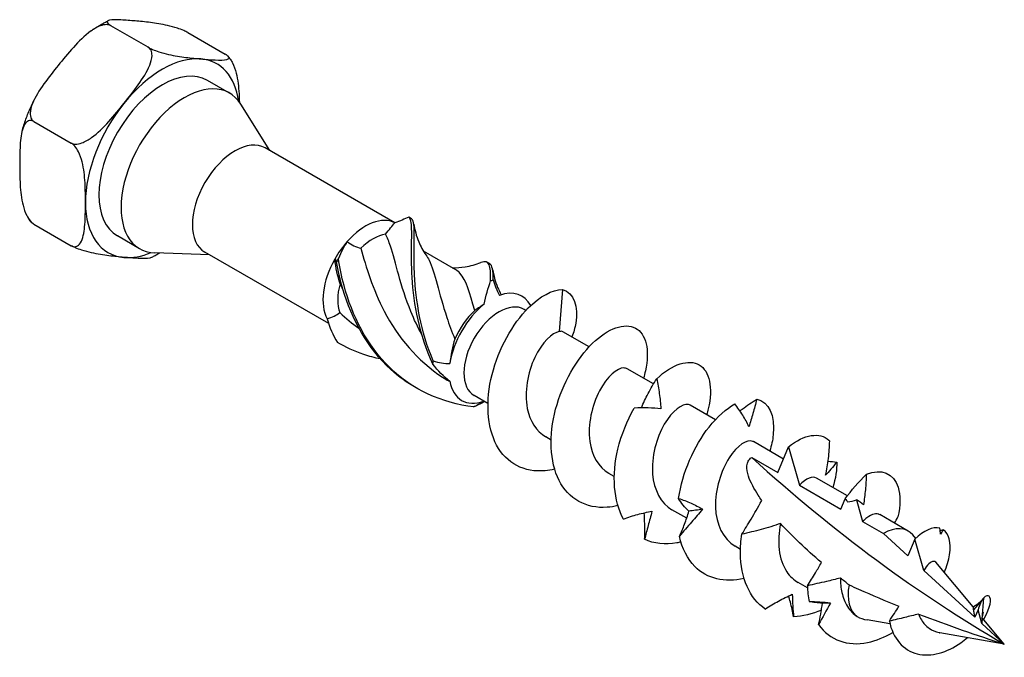
# Model space of a CAD drawing. Units: millimetres. Extents: x 1821 to 2227, y 1257 to 1643.
# Drawn here: x 2161 to 2227, y 1331 to 1374 of the extents above; entities that cross this region are included whole.
import ezdxf

# ---------------------------------------------------------------- set-up
doc = ezdxf.new("R2010")
doc.units = ezdxf.units.MM
doc.layers.add('Part', color=7, linetype='Continuous', lineweight=25)

msp = doc.modelspace()

# ---------------------------------------------------------------- linework, layer by layer
at = {"layer": 'Part'}
for p, q in [((2169.458, 1372.218), (2166.946, 1373.668)), ((2172.121, 1373.206), (2174.632, 1371.756)), ((2174.915, 1369.139), (2173.43, 1369.996)), ((2177.618, 1365.284), (2175.667, 1368.399)), ((2161.772, 1367.231), (2164.283, 1365.781)), ((2186.035, 1360.424), (2177.314, 1365.459)), ((2161.772, 1360.331), (2164.283, 1358.881)), ((2168.878, 1358.682), (2167.393, 1359.539)), ((2173.568, 1358.269), (2169.894, 1358.401)), ((2181.58, 1353.643), (2173.264, 1358.444)), ((2190.128, 1357.253), (2187.958, 1358.506)), ((2197.286, 1355.944), (2197.078, 1353.108)), ((2194.835, 1354.535), (2194.714, 1354.605)), ((2199.078, 1352.086), (2197.323, 1353.099)), ((2203.405, 1349.587), (2201.635, 1350.609)), ((2189.731, 1349.746), (2189.657, 1349.788)), ((2192.285, 1348.271), (2191.364, 1348.803)), ((2207.563, 1347.187), (2205.877, 1348.16)), ((2196.528, 1345.821), (2196.163, 1346.032)), ((2212.142, 1344.543), (2210.12, 1345.711)), ((2211.761, 1343.63), (2212.489, 1345.373)), ((2212.489, 1345.373), (2213.218, 1342.789)), ((2210.01, 1344.641), (2211.761, 1343.63)), ((2200.77, 1343.372), (2200.406, 1343.582)), ((2216.436, 1342.064), (2214.363, 1343.261)), ((2213.218, 1342.789), (2216.003, 1341.181)), ((2216.003, 1341.181), (2216.29, 1341.867)), ((2217.046, 1341.809), (2217.461, 1340.339)), ((2205.639, 1340.561), (2204.649, 1341.133)), ((2220.528, 1339.701), (2218.605, 1340.812)), ((2217.461, 1340.339), (2218.853, 1339.535)), ((2218.853, 1339.535), (2220.501, 1338.029)), ((2220.975, 1339.162), (2220.501, 1338.029)), ((2221.027, 1339.213), (2220.837, 1339.44)), ((2221.569, 1337.053), (2220.975, 1339.162)), ((2209.256, 1338.473), (2208.891, 1338.683)), ((2224.893, 1334.599), (2222.378, 1337.601)), ((2221.569, 1337.053), (2225.009, 1333.91)), ((2213.751, 1335.878), (2213.134, 1336.234)), ((2225.596, 1335.217), (2224.919, 1334.407)), ((2225.489, 1333.771), (2225.596, 1335.217)), ((2225.217, 1334.408), (2225.009, 1333.91)), ((2225.479, 1333.48), (2225.217, 1334.408)), ((2226.98, 1332.108), (2225.497, 1333.878)), ((2219.299, 1333.457), (2217.766, 1333.726)), ((2225.479, 1333.48), (2226.98, 1332.108)), ((2225.583, 1333.776), (2225.601, 1333.782)), ((2226.98, 1332.108), (2222.65, 1332.868))]:
    msp.add_line(p, q, dxfattribs=at)
for centre, major_axis, start_param, end_param in [((2170.412, 1364.768), (3.659, 6.338), 0.261799, 1.308997), ((2170.412, 1364.768), (-3.019, -5.229), 3.141593, 6.283185), ((2170.412, 1364.768), (3.659, 6.338), 5.644256, 6.544985), ((2171.897, 1363.911), (-3.019, -5.229), 2.844341, 6.580437), ((2170.412, 1364.768), (-3.659, -6.338), 4.45059, 5.497787), ((2175.289, 1361.952), (-2.025, -3.507), 3.141593, 6.283185), ((2170.412, 1364.768), (-3.659, -6.338), 5.497787, 6.544985), ((2184.059, 1356.889), (2.025, 3.507), 0.024622, 1.232015), ((2184.554, 1356.603), (1.675, 2.901), 0.415831, 1.134022), ((2184.059, 1356.889), (2.025, 3.507), 1.232015, 1.595419), ((2170.412, 1364.768), (-3.659, -6.338), 0.261799, 0.638929), ((2184.059, 1356.889), (-2.025, -3.507), 4.737011, 5.944404), ((2184.554, 1356.603), (1.675, 2.901), 1.986627, 2.704818), ((2192.544, 1351.99), (2.025, 3.507), 5.921308, 6.886881), ((2192.544, 1351.99), (2.025, 3.507), 0.9671, 2.174492), ((2192.049, 1352.275), (1.675, 2.901), 1.065093, 1.783284), ((2193.039, 1351.704), (-1.675, -2.901), 3.141593, 6.283185), ((2192.544, 1351.99), (-2.025, -3.507), 5.679489, 6.879946), ((2226.98, 1403.67), (-43.823, 75.903), 2.07882, 2.356194), ((2218.853, 1336.8), (1.675, 2.901), 6.075595, 7.068583), ((2218.853, 1336.8), (-1.675, -2.901), 5.269893, 6.229318)]:
    msp.add_ellipse(centre, major_axis=major_axis, ratio=0.57735, start_param=start_param, end_param=end_param, dxfattribs=at)
for points, knots in [([(2166.946, 1373.668), (2166.87, 1373.712), (2166.761, 1373.738), (2166.533, 1373.744), (2166.371, 1373.709), (2166.02, 1373.583), (2165.776, 1373.438), (2165.172, 1373.004), (2164.789, 1372.618), (2164.061, 1371.809), (2163.716, 1371.387), (2163.405, 1371)], [0.4510433, 0.4510433, 0.4510433, 0.4510433, 0.4834052, 0.4834052, 0.5266025, 0.5266025, 0.5977108, 0.5977108, 0.7498988, 0.7498988, 0.9020867, 0.9020867, 0.9020867, 0.9020867]), ([(2165.623, 1373.328), (2165.697, 1373.38), (2165.771, 1373.43), (2165.922, 1373.529), (2165.997, 1373.577), (2166.149, 1373.67), (2166.225, 1373.715), (2166.378, 1373.803), (2166.456, 1373.845), (2166.61, 1373.926), (2166.688, 1373.965), (2166.766, 1374.003)], [4.6049813, 4.6049813, 4.6049813, 4.6049813, 4.6430248, 4.6430248, 4.6810684, 4.6810684, 4.7191119, 4.7191119, 4.7571554, 4.7571554, 4.795199, 4.795199, 4.795199, 4.795199]), ([(2168.58, 1373.988), (2168.269, 1374.015), (2167.932, 1374.044), (2167.31, 1374.073), (2167.026, 1374.074), (2166.77, 1374.012), (2166.701, 1373.976), (2166.691, 1373.894), (2166.712, 1373.847), (2166.801, 1373.761), (2166.87, 1373.712), (2166.946, 1373.668)], [0.9020867, 0.9020867, 0.9020867, 0.9020867, 1.0542746, 1.0542746, 1.2064625, 1.2064625, 1.2775709, 1.2775709, 1.3207681, 1.3207681, 1.35313, 1.35313, 1.35313, 1.35313]), ([(2172.121, 1373.206), (2172.045, 1373.25), (2171.936, 1373.303), (2171.708, 1373.401), (2171.546, 1373.46), (2171.195, 1373.574), (2170.95, 1373.639), (2170.346, 1373.778), (2169.963, 1373.836), (2169.235, 1373.927), (2168.89, 1373.96), (2168.58, 1373.988)], [0.4510433, 0.4510433, 0.4510433, 0.4510433, 0.4834052, 0.4834052, 0.5266025, 0.5266025, 0.5977108, 0.5977108, 0.7498988, 0.7498988, 0.9020867, 0.9020867, 0.9020867, 0.9020867]), ([(2167.824, 1368.449), (2168.135, 1368.835), (2168.472, 1369.262), (2169.094, 1370.132), (2169.378, 1370.575), (2169.634, 1371.211), (2169.703, 1371.457), (2169.713, 1371.78), (2169.692, 1371.92), (2169.603, 1372.098), (2169.534, 1372.174), (2169.458, 1372.218)], [0.9020867, 0.9020867, 0.9020867, 0.9020867, 1.0542746, 1.0542746, 1.2064625, 1.2064625, 1.2775709, 1.2775709, 1.3207681, 1.3207681, 1.35313, 1.35313, 1.35313, 1.35313]), ([(2169.458, 1372.218), (2169.534, 1372.174), (2169.642, 1372.121), (2169.871, 1372.023), (2170.032, 1371.964), (2170.384, 1371.849), (2170.628, 1371.785), (2171.232, 1371.646), (2171.615, 1371.588), (2172.343, 1371.497), (2172.688, 1371.464), (2172.999, 1371.436)], [0.4510433, 0.4510433, 0.4510433, 0.4510433, 0.4834052, 0.4834052, 0.5266025, 0.5266025, 0.5977108, 0.5977108, 0.7498988, 0.7498988, 0.9020867, 0.9020867, 0.9020867, 0.9020867]), ([(2172.999, 1371.436), (2173.31, 1371.408), (2173.647, 1371.38), (2174.268, 1371.351), (2174.552, 1371.35), (2174.808, 1371.412), (2174.878, 1371.448), (2174.888, 1371.53), (2174.867, 1371.577), (2174.777, 1371.662), (2174.708, 1371.712), (2174.632, 1371.756)], [0.9020867, 0.9020867, 0.9020867, 0.9020867, 1.0542746, 1.0542746, 1.2064625, 1.2064625, 1.2775709, 1.2775709, 1.3207681, 1.3207681, 1.35313, 1.35313, 1.35313, 1.35313]), ([(2174.987, 1371.393), (2174.978, 1371.406), (2174.97, 1371.419), (2174.953, 1371.444), (2174.944, 1371.457), (2174.927, 1371.482), (2174.918, 1371.495), (2174.9, 1371.52), (2174.891, 1371.532), (2174.873, 1371.557), (2174.864, 1371.57), (2174.855, 1371.582)], [0.50353685, 0.50353685, 0.50353685, 0.50353685, 0.51068312, 0.51068312, 0.5178294, 0.5178294, 0.52497567, 0.52497567, 0.53212195, 0.53212195, 0.53926822, 0.53926822, 0.53926822, 0.53926822]), ([(2163.405, 1371), (2163.094, 1370.614), (2162.757, 1370.187), (2162.136, 1369.317), (2161.852, 1368.873), (2161.596, 1368.238), (2161.526, 1367.992), (2161.516, 1367.669), (2161.537, 1367.529), (2161.627, 1367.351), (2161.695, 1367.275), (2161.772, 1367.231)], [0.9020867, 0.9020867, 0.9020867, 0.9020867, 1.0542746, 1.0542746, 1.2064625, 1.2064625, 1.2775709, 1.2775709, 1.3207681, 1.3207681, 1.35313, 1.35313, 1.35313, 1.35313]), ([(2174.986, 1371.393), (2175.033, 1371.321), (2175.077, 1371.245), (2175.218, 1370.964), (2175.305, 1370.704), (2175.479, 1370.03), (2175.529, 1369.557), (2175.566, 1368.903), (2175.573, 1368.716), (2175.578, 1368.532)], [0.5029272, 0.5029272, 0.5029272, 0.5029272, 0.5266025, 0.5266025, 0.5977108, 0.5977108, 0.7498988, 0.7498988, 0.8116163, 0.8116163, 0.8116163, 0.8116163]), ([(2161.003, 1366.684), (2161.043, 1366.819), (2161.085, 1366.954), (2161.176, 1367.224), (2161.223, 1367.359), (2161.324, 1367.628), (2161.376, 1367.762), (2161.486, 1368.029), (2161.543, 1368.162), (2161.663, 1368.427), (2161.725, 1368.559), (2161.789, 1368.69)], [3.5319441, 3.5319441, 3.5319441, 3.5319441, 3.5876624, 3.5876624, 3.6433807, 3.6433807, 3.6990991, 3.6990991, 3.7548174, 3.7548174, 3.8105358, 3.8105358, 3.8105358, 3.8105358]), ([(2164.283, 1365.781), (2164.359, 1365.737), (2164.468, 1365.71), (2164.696, 1365.705), (2164.858, 1365.74), (2165.209, 1365.866), (2165.453, 1366.01), (2166.058, 1366.445), (2166.441, 1366.831), (2167.168, 1367.64), (2167.514, 1368.062), (2167.824, 1368.449)], [0.4510433, 0.4510433, 0.4510433, 0.4510433, 0.4834052, 0.4834052, 0.5266025, 0.5266025, 0.5977108, 0.5977108, 0.7498988, 0.7498988, 0.9020867, 0.9020867, 0.9020867, 0.9020867]), ([(2161.772, 1367.231), (2161.695, 1367.275), (2161.607, 1367.299), (2161.448, 1367.299), (2161.356, 1367.258), (2161.186, 1367.115), (2161.098, 1366.957), (2160.925, 1366.484), (2160.875, 1366.068), (2160.822, 1365.199), (2160.818, 1364.746), (2160.818, 1364.332)], [0.4510433, 0.4510433, 0.4510433, 0.4510433, 0.4834052, 0.4834052, 0.5266025, 0.5266025, 0.5977108, 0.5977108, 0.7498988, 0.7498988, 0.9020867, 0.9020867, 0.9020867, 0.9020867]), ([(2165.237, 1361.78), (2165.237, 1362.195), (2165.233, 1362.652), (2165.18, 1363.582), (2165.13, 1364.055), (2164.956, 1364.729), (2164.869, 1364.989), (2164.698, 1365.328), (2164.607, 1365.475), (2164.448, 1365.659), (2164.359, 1365.737), (2164.283, 1365.781)], [0.9020867, 0.9020867, 0.9020867, 0.9020867, 1.0542746, 1.0542746, 1.2064625, 1.2064625, 1.2775709, 1.2775709, 1.3207681, 1.3207681, 1.35313, 1.35313, 1.35313, 1.35313]), ([(2160.818, 1364.332), (2160.818, 1363.918), (2160.822, 1363.46), (2160.875, 1362.53), (2160.925, 1362.057), (2161.098, 1361.383), (2161.186, 1361.123), (2161.356, 1360.784), (2161.448, 1360.637), (2161.607, 1360.453), (2161.695, 1360.375), (2161.772, 1360.331)], [0.9020867, 0.9020867, 0.9020867, 0.9020867, 1.0542746, 1.0542746, 1.2064625, 1.2064625, 1.2775709, 1.2775709, 1.3207681, 1.3207681, 1.35313, 1.35313, 1.35313, 1.35313]), ([(2164.283, 1358.881), (2164.359, 1358.837), (2164.448, 1358.813), (2164.607, 1358.813), (2164.698, 1358.854), (2164.869, 1358.997), (2164.956, 1359.155), (2165.13, 1359.629), (2165.18, 1360.045), (2165.233, 1360.913), (2165.237, 1361.366), (2165.237, 1361.78)], [0.4510433, 0.4510433, 0.4510433, 0.4510433, 0.4834052, 0.4834052, 0.5266025, 0.5266025, 0.5977108, 0.5977108, 0.7498988, 0.7498988, 0.9020867, 0.9020867, 0.9020867, 0.9020867]), ([(2161.549, 1360.505), (2161.54, 1360.518), (2161.531, 1360.53), (2161.513, 1360.555), (2161.504, 1360.567), (2161.486, 1360.593), (2161.477, 1360.605), (2161.46, 1360.63), (2161.451, 1360.643), (2161.434, 1360.669), (2161.426, 1360.681), (2161.417, 1360.694)], [2.60232443, 2.60232443, 2.60232443, 2.60232443, 2.60947071, 2.60947071, 2.61661698, 2.61661698, 2.62376326, 2.62376326, 2.63090953, 2.63090953, 2.63805581, 2.63805581, 2.63805581, 2.63805581]), ([(2161.772, 1360.331), (2161.695, 1360.375), (2161.627, 1360.425), (2161.573, 1360.476), (2161.56, 1360.491), (2161.55, 1360.505)], [0.45104335, 0.45104335, 0.45104335, 0.45104335, 0.48340523, 0.48340523, 0.49651948, 0.49651948, 0.49651948, 0.49651948]), ([(2187.087, 1360.742), (2187.066, 1360.754), (2187.045, 1360.765), (2187.003, 1360.789), (2186.982, 1360.8), (2186.961, 1360.811)], [-0.02500117, -0.02500117, -0.02500117, -0.02500117, -0.01266388, -0.01266388, 0, 0, 0, 0]), ([(2188.581, 1350.917), (2187.672, 1352.852), (2187.299, 1354.991), (2187.192, 1356.736), (2187.085, 1358.481), (2187.218, 1359.803), (2187.124, 1360.424), (2187.095, 1360.615), (2187.045, 1360.743), (2186.961, 1360.811)], [0.167889, 0.167889, 0.167889, 0.167889, 1.111362, 1.111362, 1.111362, 2.054836, 2.054836, 2.054836, 2.345385, 2.345385, 2.345385, 2.345385]), ([(2188.611, 1351.136), (2187.757, 1353.091), (2187.433, 1355.217), (2187.35, 1356.918), (2187.268, 1358.62), (2187.401, 1359.87), (2187.281, 1360.419), (2187.244, 1360.588), (2187.183, 1360.695), (2187.087, 1360.742)], [0.167889, 0.167889, 0.167889, 0.167889, 1.111362, 1.111362, 1.111362, 2.054836, 2.054836, 2.054836, 2.345385, 2.345385, 2.345385, 2.345385]), ([(2187.296, 1360.341), (2187.359, 1359.951), (2187.468, 1359.538), (2187.76, 1358.837), (2187.922, 1358.537), (2188.119, 1358.264)], [0, 0, 0, 0, 0.1307418, 0.1307418, 0.2317275, 0.2317275, 0.2317275, 0.2317275]), ([(2187.845, 1352.889), (2187.563, 1353.406), (2187.317, 1353.931), (2187.106, 1354.449), (2186.409, 1356.166), (2186.078, 1357.778), (2185.728, 1358.852), (2185.628, 1359.16), (2185.525, 1359.426), (2185.409, 1359.647)], [0.722284, 0.722284, 0.722284, 0.722284, 1.034999, 1.034999, 1.034999, 2.069998, 2.069998, 2.069998, 2.366666, 2.366666, 2.366666, 2.366666]), ([(2182.822, 1359.157), (2182.965, 1359.048), (2183.118, 1358.952), (2183.429, 1358.801), (2183.585, 1358.744), (2183.745, 1358.706)], [0, 0, 0, 0, 0.0548081, 0.0548081, 0.1063391, 0.1063391, 0.1063391, 0.1063391]), ([(2167.824, 1358.1), (2167.514, 1358.127), (2167.168, 1358.16), (2166.441, 1358.251), (2166.058, 1358.31), (2165.453, 1358.448), (2165.209, 1358.513), (2164.858, 1358.627), (2164.696, 1358.686), (2164.468, 1358.784), (2164.359, 1358.837), (2164.283, 1358.881)], [0.9020867, 0.9020867, 0.9020867, 0.9020867, 1.0542746, 1.0542746, 1.2064625, 1.2064625, 1.2775709, 1.2775709, 1.3207681, 1.3207681, 1.35313, 1.35313, 1.35313, 1.35313]), ([(2169.638, 1358.084), (2169.716, 1358.122), (2169.794, 1358.161), (2169.948, 1358.242), (2170.025, 1358.284), (2170.137, 1358.348), (2170.173, 1358.369), (2170.208, 1358.39)], [4.62957899, 4.62957899, 4.62957899, 4.62957899, 4.66762253, 4.66762253, 4.70566606, 4.70566606, 4.72322428, 4.72322428, 4.72322428, 4.72322428]), ([(2183.745, 1358.706), (2184.09, 1357.468), (2184.545, 1355.95), (2185.315, 1354.475), (2186.212, 1352.757), (2187.546, 1351.133), (2189.238, 1350.044), (2189.375, 1349.956), (2189.515, 1349.87), (2189.657, 1349.789)], [-2.366666, -2.366666, -2.366666, -2.366666, -1.478275, -1.478275, -1.478275, -0.443276, -0.443276, -0.443276, -0.359096, -0.359096, -0.359096, -0.359096]), ([(2169.637, 1358.085), (2169.612, 1358.073), (2169.583, 1358.063), (2169.378, 1358.013), (2169.094, 1358.014), (2168.472, 1358.044), (2168.135, 1358.072), (2167.824, 1358.1)], [0.5708132, 0.5708132, 0.5708132, 0.5708132, 0.5977108, 0.5977108, 0.7498988, 0.7498988, 0.9020867, 0.9020867, 0.9020867, 0.9020867]), ([(2182.236, 1358.025), (2182.215, 1357.989), (2182.195, 1357.954), (2182.153, 1357.881), (2182.133, 1357.844), (2182.113, 1357.807)], [-0.02500117, -0.02500117, -0.02500117, -0.02500117, -0.01266388, -0.01266388, 0, 0, 0, 0]), ([(2187.47, 1349.326), (2186.856, 1349.669), (2186.28, 1350.081), (2185.757, 1350.556), (2184.192, 1351.981), (2183.114, 1353.965), (2182.53, 1355.971), (2182.35, 1356.589), (2182.214, 1357.207), (2182.113, 1357.807)], [0.796171, 0.796171, 0.796171, 0.796171, 1.111362, 1.111362, 1.111362, 2.054836, 2.054836, 2.054836, 2.345385, 2.345385, 2.345385, 2.345385]), ([(2191.317, 1348.049), (2189.197, 1348.29), (2187.194, 1349.212), (2185.679, 1350.694), (2184.164, 1352.176), (2183.147, 1354.195), (2182.612, 1356.199), (2182.447, 1356.817), (2182.325, 1357.431), (2182.236, 1358.025)], [0.167889, 0.167889, 0.167889, 0.167889, 1.111362, 1.111362, 1.111362, 2.054836, 2.054836, 2.054836, 2.345385, 2.345385, 2.345385, 2.345385]), ([(2188.117, 1358.261), (2188.193, 1358.158), (2188.264, 1358.039), (2188.329, 1357.904), (2188.722, 1357.094), (2188.979, 1355.703), (2189.519, 1354.061), (2189.674, 1353.591), (2189.852, 1353.102), (2190.059, 1352.609)], [-1.651379, -1.651379, -1.651379, -1.651379, -1.478275, -1.478275, -1.478275, -0.443276, -0.443276, -0.443276, -0.146608, -0.146608, -0.146608, -0.146608]), ([(2189.874, 1357.4), (2190.171, 1357.391), (2190.469, 1357.414), (2191.12, 1357.521), (2191.473, 1357.622), (2191.794, 1357.744)], [0.0290513, 0.0290513, 0.0290513, 0.0290513, 0.1180935, 0.1180935, 0.2317579, 0.2317579, 0.2317579, 0.2317579]), ([(2192.463, 1356.519), (2192.469, 1357.572), (2192.385, 1357.954), (2191.827, 1357.756), (2191.816, 1357.752), (2191.805, 1357.748), (2191.794, 1357.744)], [0.1678889, 0.1678889, 0.1678889, 0.1678889, 1.1113622, 1.1113622, 1.1113622, 1.1293586, 1.1293586, 1.1293586, 1.1293586]), ([(2191.395, 1354.527), (2191.069, 1355.709), (2190.829, 1356.587), (2190.404, 1357.033), (2190.32, 1357.122), (2190.227, 1357.194), (2190.126, 1357.25)], [0.146608, 0.146608, 0.146608, 0.146608, 1.034999, 1.034999, 1.034999, 1.211701, 1.211701, 1.211701, 1.211701]), ([(2192.599, 1357.279), (2192.662, 1356.89), (2192.771, 1356.476), (2193.006, 1355.911), (2193.088, 1355.743), (2193.18, 1355.581)], [0, 0, 0, 0, 0.1307418, 0.1307418, 0.1868231, 0.1868231, 0.1868231, 0.1868231]), ([(2192.463, 1356.519), (2192.493, 1356.529), (2192.522, 1356.54), (2192.58, 1356.562), (2192.609, 1356.574), (2192.637, 1356.585)], [-0.02500117, -0.02500117, -0.02500117, -0.02500117, -0.01266388, -0.01266388, 0, 0, 0, 0]), ([(2196.767, 1343.863), (2196.554, 1343.812), (2196.344, 1343.776), (2196.138, 1343.756), (2194.731, 1343.622), (2193.52, 1344.257), (2192.866, 1345.475), (2192.211, 1346.694), (2192.122, 1348.474), (2192.558, 1350.22), (2192.995, 1351.966), (2193.944, 1353.646), (2194.994, 1354.699), (2195.782, 1355.49), (2196.615, 1355.93), (2197.286, 1355.944)], [28.452658, 28.452658, 28.452658, 28.452658, 28.584093, 28.584093, 28.584093, 29.478764, 29.478764, 29.478764, 30.373435, 30.373435, 30.373435, 31.268105, 31.268105, 31.268105, 31.939525, 31.939525, 31.939525, 31.939525]), ([(2197.286, 1355.944), (2198.052, 1355.711), (2198.372, 1354.788), (2198.181, 1353.666), (2198.13, 1353.369), (2198.044, 1353.06), (2197.929, 1352.75)], [0, 0, 0, 0, 0.862608, 0.862608, 0.862608, 1.090785, 1.090785, 1.090785, 1.090785]), ([(2181.476, 1353.969), (2181.642, 1354.021), (2181.801, 1354.082), (2182.087, 1354.22), (2182.215, 1354.296), (2182.327, 1354.383)], [0, 0, 0, 0, 0.0548081, 0.0548081, 0.1063391, 0.1063391, 0.1063391, 0.1063391]), ([(2192.027, 1354.943), (2191.937, 1354.89), (2191.838, 1354.829), (2191.624, 1354.69), (2191.513, 1354.614), (2191.395, 1354.527)], [0, 0, 0, 0, 0.0548081, 0.0548081, 0.1063391, 0.1063391, 0.1063391, 0.1063391]), ([(2201.01, 1341.414), (2200.764, 1341.355), (2200.521, 1341.315), (2200.284, 1341.298), (2198.886, 1341.197), (2197.694, 1341.867), (2197.064, 1343.11), (2196.434, 1344.353), (2196.373, 1346.146), (2196.832, 1347.89), (2197.29, 1349.634), (2198.255, 1351.295), (2199.309, 1352.321), (2200.362, 1353.348), (2201.479, 1353.721), (2202.189, 1353.349), (2202.898, 1352.976), (2203.181, 1351.869), (2202.864, 1350.464), (2202.828, 1350.304), (2202.784, 1350.141), (2202.733, 1349.975)], [22.169472, 22.169472, 22.169472, 22.169472, 22.321397, 22.321397, 22.321397, 23.216068, 23.216068, 23.216068, 24.110739, 24.110739, 24.110739, 25.005409, 25.005409, 25.005409, 25.90008, 25.90008, 25.90008, 26.794751, 26.794751, 26.794751, 26.89656, 26.89656, 26.89656, 26.89656]), ([(2197.078, 1353.108), (2196.603, 1353.037), (2195.913, 1352.376), (2195.433, 1351.368), (2194.954, 1350.36), (2194.71, 1349.038), (2194.923, 1347.948), (2195.09, 1347.096), (2195.537, 1346.408), (2196.166, 1346.035)], [-31.939525, -31.939525, -31.939525, -31.939525, -30.904526, -30.904526, -30.904526, -29.869527, -29.869527, -29.869527, -29.059732, -29.059732, -29.059732, -29.059732]), ([(2185.055, 1351.268), (2184.674, 1351.347), (2184.299, 1351.447), (2183.932, 1351.571), (2183.315, 1351.779), (2182.722, 1352.051), (2182.164, 1352.381)], [1.8821839, 1.8821839, 1.8821839, 1.8821839, 2.0548356, 2.0548356, 2.0548356, 2.3453852, 2.3453852, 2.3453852, 2.3453852]), ([(2188.581, 1350.917), (2188.587, 1350.953), (2188.592, 1350.989), (2188.602, 1351.061), (2188.607, 1351.098), (2188.611, 1351.136)], [-0.02500117, -0.02500117, -0.02500117, -0.02500117, -0.01266388, -0.01266388, 0, 0, 0, 0]), ([(2203.624, 1349.942), (2204.68, 1350.94), (2205.788, 1351.276), (2206.479, 1350.872), (2207.17, 1350.468), (2207.426, 1349.334), (2207.084, 1347.917), (2207.053, 1347.789), (2207.017, 1347.658), (2206.976, 1347.525)], [18.742713, 18.742713, 18.742713, 18.742713, 19.637384, 19.637384, 19.637384, 20.532055, 20.532055, 20.532055, 20.613375, 20.613375, 20.613375, 20.613375]), ([(2201.633, 1350.607), (2201.571, 1350.644), (2201.499, 1350.665), (2201.418, 1350.666), (2200.975, 1350.671), (2200.288, 1350.09), (2199.781, 1349.128), (2199.274, 1348.166), (2198.974, 1346.853), (2199.127, 1345.733), (2199.258, 1344.778), (2199.721, 1343.989), (2200.408, 1343.584)], [-25.918139, -25.918139, -25.918139, -25.918139, -25.729532, -25.729532, -25.729532, -24.694533, -24.694533, -24.694533, -23.659534, -23.659534, -23.659534, -22.776547, -22.776547, -22.776547, -22.776547]), ([(2202.594, 1347.984), (2202.726, 1348.309), (2202.876, 1348.627), (2203.22, 1349.28), (2203.415, 1349.613), (2203.624, 1349.942)], [0.0045453, 0.0045453, 0.0045453, 0.0045453, 0.1170045, 0.1170045, 0.2380402, 0.2380402, 0.2380402, 0.2380402]), ([(2203.624, 1349.942), (2203.693, 1349.613), (2203.751, 1349.278), (2203.844, 1348.604), (2203.88, 1348.265), (2203.905, 1347.924)], [0, 0, 0, 0, 0.104163, 0.104163, 0.2071385, 0.2071385, 0.2071385, 0.2071385]), ([(2209.218, 1347.781), (2209.27, 1347.821), (2209.322, 1347.861), (2209.687, 1348.138), (2210.011, 1348.36), (2210.341, 1348.567)], [0.0968155, 0.0968155, 0.0968155, 0.0968155, 0.1170045, 0.1170045, 0.2380402, 0.2380402, 0.2380402, 0.2380402]), ([(2210.341, 1348.567), (2210.263, 1348.242), (2210.18, 1347.923), (2210.004, 1347.305), (2209.911, 1347.005), (2209.815, 1346.716)], [0, 0, 0, 0, 0.104163, 0.104163, 0.2071385, 0.2071385, 0.2071385, 0.2071385]), ([(2210.341, 1348.567), (2211.154, 1348.402), (2211.602, 1347.479), (2211.453, 1346.168), (2211.414, 1345.825), (2211.335, 1345.457), (2211.219, 1345.076)], [13.20359, 13.20359, 13.20359, 13.20359, 14.096217, 14.096217, 14.096217, 14.33019, 14.33019, 14.33019, 14.33019]), ([(2191.491, 1348.115), (2191.463, 1348.104), (2191.435, 1348.092), (2191.377, 1348.07), (2191.347, 1348.059), (2191.317, 1348.049)], [-0.02500117, -0.02500117, -0.02500117, -0.02500117, -0.01266388, -0.01266388, 0, 0, 0, 0]), ([(2201.387, 1340.511), (2200.715, 1341.708), (2200.602, 1343.471), (2201.018, 1345.215), (2201.248, 1346.18), (2201.631, 1347.133), (2202.109, 1347.971)], [16.896339, 16.896339, 16.896339, 16.896339, 17.788966, 17.788966, 17.788966, 18.282886, 18.282886, 18.282886, 18.282886]), ([(2203.905, 1347.924), (2203.636, 1347.95), (2203.351, 1347.969), (2202.75, 1347.988), (2202.433, 1347.986), (2202.109, 1347.971)], [0, 0, 0, 0, 0.1170045, 0.1170045, 0.2380402, 0.2380402, 0.2380402, 0.2380402]), ([(2205.876, 1348.159), (2205.838, 1348.182), (2205.797, 1348.198), (2205.751, 1348.207), (2205.344, 1348.289), (2204.664, 1347.789), (2204.134, 1346.877), (2203.603, 1345.965), (2203.25, 1344.669), (2203.344, 1343.524), (2203.431, 1342.467), (2203.904, 1341.57), (2204.649, 1341.133)], [-19.634954, -19.634954, -19.634954, -19.634954, -19.519538, -19.519538, -19.519538, -18.484539, -18.484539, -18.484539, -17.44954, -17.44954, -17.44954, -16.493361, -16.493361, -16.493361, -16.493361]), ([(2205.095, 1341.895), (2205.341, 1343.632), (2206.141, 1345.431), (2207.14, 1346.694), (2207.692, 1347.392), (2208.299, 1347.929), (2208.875, 1348.247)], [11.357215, 11.357215, 11.357215, 11.357215, 12.249842, 12.249842, 12.249842, 12.743762, 12.743762, 12.743762, 12.743762]), ([(2209.815, 1346.716), (2209.697, 1346.979), (2209.559, 1347.239), (2209.245, 1347.753), (2209.067, 1348.006), (2208.875, 1348.247)], [0, 0, 0, 0, 0.1170045, 0.1170045, 0.2380402, 0.2380402, 0.2380402, 0.2380402]), ([(2210.12, 1345.71), (2210.106, 1345.719), (2210.091, 1345.726), (2210.076, 1345.732), (2209.707, 1345.889), (2209.041, 1345.473), (2208.491, 1344.616), (2207.941, 1343.758), (2207.537, 1342.484), (2207.573, 1341.319), (2207.608, 1340.162), (2208.085, 1339.149), (2208.891, 1338.683)], [-13.351769, -13.351769, -13.351769, -13.351769, -13.309544, -13.309544, -13.309544, -12.274546, -12.274546, -12.274546, -11.239547, -11.239547, -11.239547, -10.210176, -10.210176, -10.210176, -10.210176]), ([(2212.489, 1345.373), (2213.546, 1346.214), (2214.59, 1346.364), (2215.182, 1345.811), (2215.204, 1345.79), (2215.226, 1345.769), (2215.246, 1345.747)], [6.2831853, 6.2831853, 6.2831853, 6.2831853, 7.1718108, 7.1718108, 7.1718108, 7.2046383, 7.2046383, 7.2046383, 7.2046383]), ([(2214.974, 1343.458), (2215.056, 1343.827), (2215.118, 1344.203), (2215.208, 1344.968), (2215.235, 1345.358), (2215.246, 1345.747)], [0, 0, 0, 0, 0.1170045, 0.1170045, 0.2380402, 0.2380402, 0.2380402, 0.2380402]), ([(2210.682, 1341.76), (2210.598, 1341.877), (2210.519, 1341.994), (2210.189, 1342.502), (2209.923, 1342.986), (2209.717, 1343.626), (2209.667, 1343.873), (2209.696, 1344.206), (2209.724, 1344.311), (2209.826, 1344.497), (2209.901, 1344.579), (2210.01, 1344.641)], [4.3682112, 4.3682112, 4.3682112, 4.3682112, 4.4186254, 4.4186254, 4.5896077, 4.5896077, 4.6814835, 4.6814835, 4.7274214, 4.7274214, 4.7733592, 4.7733592, 4.7733592, 4.7733592]), ([(2215.723, 1344.341), (2215.59, 1344.164), (2215.46, 1344), (2215.209, 1343.705), (2215.089, 1343.573), (2214.974, 1343.458)], [0, 0, 0, 0, 0.104163, 0.104163, 0.2071385, 0.2071385, 0.2071385, 0.2071385]), ([(2217.712, 1343.518), (2218.724, 1343.933), (2219.56, 1343.586), (2219.85, 1342.643), (2220.01, 1342.12), (2220.008, 1341.426), (2219.831, 1340.649)], [0.278967, 0.278967, 0.278967, 0.278967, 1.171594, 1.171594, 1.171594, 1.665514, 1.665514, 1.665514, 1.665514]), ([(2217.712, 1343.518), (2217.698, 1343.171), (2217.674, 1342.824), (2217.611, 1342.14), (2217.571, 1341.802), (2217.523, 1341.469)], [0, 0, 0, 0, 0.104163, 0.104163, 0.2071385, 0.2071385, 0.2071385, 0.2071385]), ([(2205.095, 1341.895), (2205.379, 1341.807), (2205.657, 1341.702), (2206.195, 1341.459), (2206.455, 1341.322), (2206.707, 1341.167)], [0, 0, 0, 0, 0.104163, 0.104163, 0.2071385, 0.2071385, 0.2071385, 0.2071385]), ([(2205.792, 1341.039), (2205.643, 1341.165), (2205.513, 1341.295), (2205.282, 1341.578), (2205.181, 1341.731), (2205.095, 1341.895)], [0, 0, 0, 0, 0.1170045, 0.1170045, 0.2380402, 0.2380402, 0.2380402, 0.2380402]), ([(2206.707, 1341.167), (2206.463, 1340.881), (2206.214, 1340.595), (2205.691, 1339.992), (2205.419, 1339.675), (2205.151, 1339.355)], [0, 0, 0, 0, 0.1133229, 0.1133229, 0.2380906, 0.2380906, 0.2380906, 0.2380906]), ([(2209.343, 1339.486), (2209.552, 1339.822), (2209.761, 1340.163), (2210.222, 1340.941), (2210.377, 1341.212), (2210.682, 1341.76)], [-0.4723277, -0.4723277, -0.4723277, -0.4723277, -0.2644099, -0.2644099, 0, 0, 0, 0]), ([(2201.387, 1340.511), (2201.704, 1340.629), (2202.025, 1340.733), (2202.666, 1340.907), (2202.986, 1340.977), (2203.306, 1341.03)], [0, 0, 0, 0, 0.104163, 0.104163, 0.2071385, 0.2071385, 0.2071385, 0.2071385]), ([(2202.809, 1339.146), (2202.826, 1339.493), (2202.83, 1339.841), (2202.813, 1340.435), (2202.799, 1340.681), (2202.777, 1340.927)], [0, 0, 0, 0, 0.104163, 0.104163, 0.1785261, 0.1785261, 0.1785261, 0.1785261]), ([(2203.306, 1341.03), (2203.221, 1340.702), (2203.132, 1340.384), (2202.963, 1339.756), (2202.881, 1339.447), (2202.809, 1339.146)], [0, 0, 0, 0, 0.1170045, 0.1170045, 0.2380402, 0.2380402, 0.2380402, 0.2380402]), ([(2205.151, 1339.355), (2205.273, 1339.615), (2205.389, 1339.887), (2205.603, 1340.449), (2205.702, 1340.739), (2205.792, 1341.039)], [0, 0, 0, 0, 0.104163, 0.104163, 0.2071385, 0.2071385, 0.2071385, 0.2071385]), ([(2218.601, 1340.803), (2218.396, 1340.919), (2218.09, 1340.86), (2217.752, 1340.602), (2217.656, 1340.529), (2217.558, 1340.441), (2217.461, 1340.339)], [-0.7853982, -0.7853982, -0.7853982, -0.7853982, -0.173417, -0.173417, -0.173417, 0, 0, 0, 0]), ([(2211.943, 1340.214), (2211.538, 1340.058), (2211.066, 1339.919), (2210.22, 1339.692), (2209.77, 1339.583), (2209.343, 1339.486)], [-0.289863, -0.289863, -0.289863, -0.289863, -0.1437687, -0.1437687, 0, 0, 0, 0]), ([(2211.943, 1340.214), (2211.691, 1339.04), (2211.815, 1337.784), (2212.365, 1336.963), (2212.571, 1336.657), (2212.834, 1336.414), (2213.138, 1336.242)], [-5.348412, -5.348412, -5.348412, -5.348412, -4.313413, -4.313413, -4.313413, -3.926991, -3.926991, -3.926991, -3.926991]), ([(2214.689, 1337.591), (2214.177, 1338.028), (2213.686, 1338.47), (2212.805, 1339.31), (2212.365, 1339.752), (2211.943, 1340.214)], [3.7228269, 3.7228269, 3.7228269, 3.7228269, 3.9470587, 3.9470587, 4.1483424, 4.1483424, 4.1483424, 4.1483424]), ([(2222.95, 1336.91), (2223.124, 1337.335), (2223.242, 1337.742), (2223.298, 1338.108), (2223.426, 1338.937), (2223.248, 1339.549), (2222.865, 1339.795)], [4.382879, 4.382879, 4.382879, 4.382879, 4.701551, 4.701551, 4.701551, 5.423281, 5.423281, 5.423281, 5.423281]), ([(2205.252, 1338.963), (2205.161, 1338.941), (2205.071, 1338.922), (2204.981, 1338.906), (2204.19, 1338.765), (2203.441, 1338.846), (2202.809, 1339.146)], [15.886287, 15.886287, 15.886287, 15.886287, 15.9425914, 15.9425914, 15.9425914, 16.4365114, 16.4365114, 16.4365114, 16.4365114]), ([(2209.495, 1336.514), (2208.203, 1336.213), (2206.999, 1336.49), (2206.187, 1337.314), (2205.686, 1337.822), (2205.331, 1338.528), (2205.151, 1339.355)], [9.603102, 9.603102, 9.603102, 9.603102, 10.403467, 10.403467, 10.403467, 10.897388, 10.897388, 10.897388, 10.897388]), ([(2210.919, 1334.46), (2209.869, 1335.158), (2209.267, 1336.566), (2209.254, 1338.227), (2209.25, 1338.636), (2209.281, 1339.059), (2209.343, 1339.486)], [3.971716, 3.971716, 3.971716, 3.971716, 4.86176, 4.86176, 4.86176, 5.080948, 5.080948, 5.080948, 5.080948]), ([(2213.745, 1336.025), (2213.927, 1336.308), (2214.116, 1336.607), (2214.424, 1337.118), (2214.562, 1337.356), (2214.689, 1337.591)], [-0.3002674, -0.3002674, -0.3002674, -0.3002674, -0.1513811, -0.1513811, -0.0367989, -0.0367989, -0.0367989, -0.0367989]), ([(2222.378, 1337.601), (2222.339, 1337.647), (2222.286, 1337.669), (2222.133, 1337.659), (2222.026, 1337.603), (2221.798, 1337.394), (2221.681, 1337.245), (2221.569, 1337.053)], [0.9314651, 0.9314651, 0.9314651, 0.9314651, 1.0016708, 1.0016708, 1.097383, 1.097383, 1.1896584, 1.1896584, 1.1896584, 1.1896584]), ([(2215.964, 1336.541), (2215.65, 1336.461), (2215.321, 1336.382), (2214.605, 1336.216), (2214.162, 1336.117), (2213.745, 1336.025)], [-0.2371718, -0.2371718, -0.2371718, -0.2371718, -0.1380988, -0.1380988, 0, 0, 0, 0]), ([(2215.964, 1336.541), (2215.963, 1336.205), (2215.996, 1335.88), (2216.146, 1335.223), (2216.274, 1334.904), (2216.62, 1334.353), (2216.837, 1334.126), (2217.09, 1333.955)], [0.4533409, 0.4533409, 0.4533409, 0.4533409, 0.5577093, 0.5577093, 0.6781016, 0.6781016, 0.7984939, 0.7984939, 0.7984939, 0.7984939]), ([(2216.546, 1336.086), (2216.761, 1335.988), (2216.977, 1335.891), (2218.093, 1335.397), (2218.997, 1335.014), (2219.899, 1334.65)], [0.9863918, 0.9863918, 0.9863918, 0.9863918, 1.0550487, 1.0550487, 1.3410065, 1.3410065, 1.3410065, 1.3410065]), ([(2210.919, 1334.46), (2211.209, 1334.65), (2211.507, 1334.829), (2212.111, 1335.162), (2212.418, 1335.315), (2212.729, 1335.453)], [0, 0, 0, 0, 0.104163, 0.104163, 0.2071385, 0.2071385, 0.2071385, 0.2071385]), ([(2212.825, 1333.941), (2212.766, 1334.274), (2212.692, 1334.602), (2212.566, 1335.063), (2212.525, 1335.202), (2212.481, 1335.339)], [0, 0, 0, 0, 0.104163, 0.104163, 0.1495417, 0.1495417, 0.1495417, 0.1495417]), ([(2212.729, 1335.453), (2212.741, 1335.178), (2212.751, 1334.916), (2212.779, 1334.411), (2212.798, 1334.169), (2212.825, 1333.941)], [0, 0, 0, 0, 0.1170045, 0.1170045, 0.2380402, 0.2380402, 0.2380402, 0.2380402]), ([(2225.601, 1333.782), (2226.07, 1334.571), (2226.127, 1335.173), (2225.967, 1335.321), (2225.881, 1335.401), (2225.74, 1335.359), (2225.596, 1335.217)], [0, 0, 0, 0, 1.022562, 1.022562, 1.022562, 1.570796, 1.570796, 1.570796, 1.570796]), ([(2219.255, 1333.648), (2219.371, 1333.819), (2219.491, 1333.998), (2219.702, 1334.324), (2219.806, 1334.49), (2219.899, 1334.65)], [-0.1848723, -0.1848723, -0.1848723, -0.1848723, -0.0917416, -0.0917416, -0.0095941, -0.0095941, -0.0095941, -0.0095941]), ([(2224.879, 1334.616), (2225.019, 1334.692), (2225.136, 1334.772), (2225.322, 1334.916), (2225.39, 1334.98), (2225.448, 1335.04), (2225.46, 1335.055), (2225.465, 1335.06)], [0.0042405, 0.0042405, 0.0042405, 0.0042405, 0.067012, 0.067012, 0.132937, 0.132937, 0.1670817, 0.1670817, 0.1670817, 0.1670817]), ([(2221.223, 1334.126), (2220.924, 1334.048), (2220.579, 1333.963), (2219.962, 1333.814), (2219.593, 1333.727), (2219.255, 1333.648)], [-0.2023059, -0.2023059, -0.2023059, -0.2023059, -0.111408, -0.111408, 0, 0, 0, 0]), ([(2221.223, 1334.126), (2221.274, 1333.985), (2221.338, 1333.851), (2221.549, 1333.501), (2221.722, 1333.31), (2222.129, 1333.024), (2222.355, 1332.927), (2222.618, 1332.874), (2222.634, 1332.871), (2222.65, 1332.868)], [0.3276746, 0.3276746, 0.3276746, 0.3276746, 0.3749237, 0.3749237, 0.4599611, 0.4599611, 0.5416637, 0.5416637, 0.5470306, 0.5470306, 0.5470306, 0.5470306]), ([(2225.009, 1333.91), (2224.987, 1334), (2224.97, 1334.084), (2224.941, 1334.255), (2224.93, 1334.338), (2224.919, 1334.407)], [0, 0, 0, 0, 0.03633741, 0.03633741, 0.08056008, 0.08056008, 0.08056008, 0.08056008]), ([(2225.557, 1334.247), (2225.557, 1334.247), (2225.557, 1334.247), (2225.556, 1334.244), (2225.55, 1334.227), (2225.533, 1334.164), (2225.522, 1334.112), (2225.509, 1334.017), (2225.505, 1333.984), (2225.502, 1333.949)], [0.10448698, 0.10448698, 0.10448698, 0.10448698, 0.10786512, 0.10786512, 0.13811344, 0.13811344, 0.17428772, 0.17428772, 0.19078824, 0.19078824, 0.19078824, 0.19078824]), ([(2214.504, 1333.413), (2215.234, 1332.361), (2216.466, 1331.939), (2217.791, 1332.21), (2218.357, 1332.326), (2218.936, 1332.562), (2219.493, 1332.89)], [1.979427, 1.979427, 1.979427, 1.979427, 2.89778, 2.89778, 2.89778, 3.290086, 3.290086, 3.290086, 3.290086]), ([(2219.255, 1333.648), (2219.491, 1332.484), (2220.206, 1331.675), (2221.128, 1331.446), (2222.05, 1331.216), (2223.152, 1331.556), (2224.049, 1332.183), (2224.21, 1332.295), (2224.363, 1332.416), (2224.509, 1332.542)], [1.497095, 1.497095, 1.497095, 1.497095, 2.484436, 2.484436, 2.484436, 3.471778, 3.471778, 3.471778, 3.648293, 3.648293, 3.648293, 3.648293]), ([(2225.489, 1333.771), (2225.486, 1333.739), (2225.482, 1333.7), (2225.477, 1333.604), (2225.476, 1333.545), (2225.479, 1333.48)], [0, 0, 0, 0, 0.02356369, 0.02356369, 0.05027952, 0.05027952, 0.05027952, 0.05027952])]:
    msp.add_open_spline(points, degree=3, knots=knots, dxfattribs=at)
for points in [[(2185.409, 1359.647), (2185.645, 1359.966), (2185.85, 1360.228), (2186.033, 1360.424)], [(2186.961, 1360.811), (2186.685, 1360.669), (2186.374, 1360.535), (2186.033, 1360.424)], [(2182.822, 1359.157), (2182.617, 1358.846), (2182.42, 1358.464), (2182.236, 1358.025)], [(2182.113, 1357.807), (2182.098, 1357.911), (2182.058, 1357.972), (2181.985, 1357.971)], [(2182.345, 1356.316), (2182.187, 1356.838), (2182.062, 1357.396), (2181.985, 1357.971)], [(2192.238, 1357.768), (2192.29, 1357.736), (2192.344, 1357.705), (2192.398, 1357.676)], [(2192.637, 1356.585), (2192.636, 1357.21), (2192.586, 1357.561), (2192.394, 1357.668)], [(2192.027, 1354.943), (2192.147, 1355.507), (2192.295, 1356.036), (2192.463, 1356.519)], [(2192.637, 1356.585), (2192.737, 1356.228), (2192.877, 1355.871), (2193.062, 1355.541)], [(2182.537, 1355.949), (2182.471, 1356.071), (2182.407, 1356.193), (2182.345, 1356.316)], [(2182.327, 1354.383), (2182.728, 1354), (2183.159, 1353.648), (2183.615, 1353.331)], [(2181.476, 1353.969), (2181.643, 1353.402), (2181.875, 1352.869), (2182.164, 1352.381)], [(2197.323, 1353.099), (2197.259, 1353.136), (2197.176, 1353.14), (2197.078, 1353.108)], [(2190.059, 1352.609), (2189.89, 1352.09), (2189.784, 1351.535), (2189.727, 1350.961)], [(2188.611, 1351.136), (2188.97, 1351.028), (2189.349, 1350.963), (2189.727, 1350.961)], [(2189.727, 1349.766), (2189.299, 1350.084), (2188.915, 1350.473), (2188.581, 1350.917)], [(2191.317, 1348.049), (2191.583, 1348.187), (2191.822, 1348.318), (2192.011, 1348.429)], [(2192.056, 1348.403), (2191.871, 1348.302), (2191.682, 1348.206), (2191.491, 1348.115)], [(2215.139, 1344.397), (2215.334, 1344.386), (2215.529, 1344.367), (2215.723, 1344.341)], [(2215.723, 1344.341), (2215.739, 1343.836), (2215.647, 1343.248), (2215.456, 1342.624)], [(2214.363, 1343.261), (2214.1, 1343.411), (2213.661, 1343.249), (2213.218, 1342.789)], [(2216.29, 1341.867), (2216.712, 1342.45), (2217.193, 1342.998), (2217.712, 1343.518)], [(2216.29, 1341.867), (2216.343, 1341.796), (2216.397, 1341.726), (2216.452, 1341.656)], [(2216.452, 1341.656), (2216.663, 1341.68), (2216.861, 1341.73), (2217.046, 1341.809)], [(2217.523, 1341.469), (2217.374, 1341.586), (2217.214, 1341.7), (2217.046, 1341.809)], [(2206.707, 1341.167), (2206.388, 1341.119), (2206.083, 1341.075), (2205.792, 1341.039)], [(2219.609, 1340.232), (2219.685, 1340.369), (2219.759, 1340.509), (2219.831, 1340.649)], [(2222.644, 1339.892), (2222.192, 1340.012), (2221.567, 1339.745), (2220.975, 1339.162)], [(2222.7, 1339.485), (2222.685, 1339.621), (2222.666, 1339.757), (2222.644, 1339.892)], [(2222.671, 1339.715), (2222.735, 1339.743), (2222.8, 1339.769), (2222.865, 1339.795)], [(2222.865, 1339.795), (2222.811, 1339.689), (2222.756, 1339.585), (2222.7, 1339.485)], [(2216.546, 1336.086), (2216.35, 1336.237), (2216.156, 1336.388), (2215.964, 1336.541)], [(2213.745, 1336.025), (2213.756, 1335.654), (2213.796, 1335.297), (2213.866, 1334.961)], [(2225.596, 1335.217), (2225.433, 1335.016), (2225.293, 1334.724), (2225.217, 1334.408)], [(2213.866, 1334.961), (2214.351, 1334.971), (2214.831, 1334.94), (2215.297, 1334.865)], [(2214.755, 1334.853), (2214.422, 1334.871), (2214.13, 1334.901), (2213.866, 1334.961)], [(2215.297, 1334.865), (2215.032, 1334.372), (2214.761, 1333.89), (2214.504, 1333.413)], [(2214.504, 1333.413), (2214.612, 1333.881), (2214.698, 1334.363), (2214.755, 1334.853)], [(2215.297, 1334.865), (2215.109, 1334.855), (2214.928, 1334.851), (2214.755, 1334.853)], [(2224.919, 1334.407), (2224.915, 1334.513), (2224.912, 1334.577), (2224.893, 1334.599)], [(2214.692, 1334.386), (2214.058, 1334.11), (2213.422, 1333.956), (2212.825, 1333.941)], [(2217.09, 1333.955), (2217.299, 1333.845), (2217.526, 1333.768), (2217.766, 1333.726)], [(2221.223, 1334.126), (2223.198, 1333.364), (2225.142, 1332.69), (2226.98, 1332.108)], [(2225.591, 1333.766), (2225.594, 1333.771), (2225.598, 1333.777), (2225.601, 1333.782)]]:
    msp.add_open_spline(points, degree=3, dxfattribs=at)

doc.saveas('drawing.dxf')
